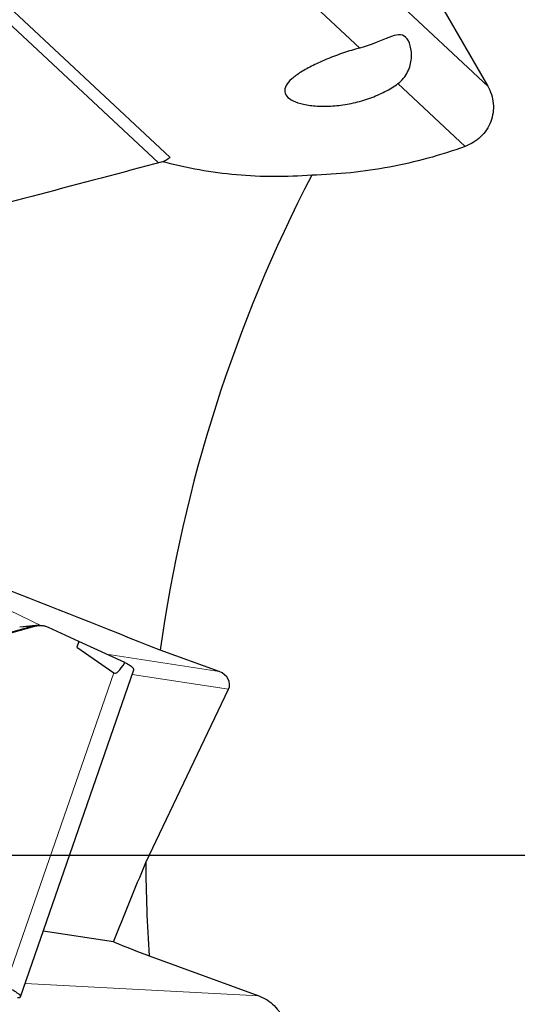
# Model space of a CAD drawing. Units: millimetres. Extents: x 15 to 204, y 6 to 291.
# Drawn here: x 110 to 122, y 223 to 246 of the extents above; entities that cross this region are included whole.
import ezdxf

# ---------------------------------------------------------------- set-up
doc = ezdxf.new("R2010")
doc.units = ezdxf.units.MM
doc.linetypes.add('CENTERX2', pattern=[20.32, 12.7, -2.54, 2.54, -2.54])
doc.layers.add('DÜNNE_LINIE', color=7, linetype='Continuous')
doc.styles.add('SLDTEXTSTYLE1', font='TXT', dxfattribs={"width": 0.75})
doc.dimstyles.new('SLDDIMSTYLE0', dxfattribs={"dimtxt": 3, "dimasz": 3, "dimexe": 0, "dimexo": 0.0625, "dimgap": 0.75, "dimtad": 1, "dimdec": 0, "dimrnd": 1e-09, "dimzin": 12, "dimdsep": 46, "dimtxsty": 'SLDTEXTSTYLE1', "dimsah": 1, "dimcen": 0.09, "dimadec": 0, "dimazin": 0, "dimtfac": 1, "dimtofl": 0, "dimtmove": 0, "dimatfit": 3, "dimfxl": 1, "dimfrac": 2, "dimtolj": 1, "dimtzin": 12, "dimarcsym": 0})

# ---------------------------------------------------------------- blocks, each defined once
blk = doc.blocks.new('*D5')
at = {"layer": 'DÜNNE_LINIE', "color": 7}
for p, q in [((96.452, 225.704), (96.452, 166.892)), ((196.603, 225.704), (196.603, 166.892)), ((96.452, 167.892), (196.603, 167.892))]:
    blk.add_line(p, q, dxfattribs=at)
for points in [[(96.452, 167.892), (99.452, 167.142), (99.452, 168.642)], [(196.603, 167.892), (193.603, 168.642), (193.603, 167.142)]]:
    blk.add_solid(points, dxfattribs=at)
at = {"layer": 'DÜNNE_LINIE', "color": 7, "char_height": 3, "attachment_point": 1, "style": 'SLDTEXTSTYLE1'}
for s, insert in [('%%c', (140.942, 171.759)), ('100', (145.464, 171.759))]:
    blk.add_mtext(s, dxfattribs=dict(at, insert=insert))
blk = doc.blocks.new('SW_CENTERMARKSYMBOL_0')
at = {"layer": 'DÜNNE_LINIE', "color": 0}
blk.add_line((-5, 0), (-52.621, 0), dxfattribs=at)

msp = doc.modelspace()

# ---------------------------------------------------------------- linework, layer by layer
at = {"color": 8, "linetype": 'Continuous', "lineweight": 0}
for p, q in [((110.7822, 251.6893), (118.0499, 244.904)), ((117.0797, 247.6464), (120.9347, 244.0472)), ((118.9089, 244.102), (120.4243, 242.6872)), ((105.7147, 234.3497), (110.8752, 231.8826)), ((110.3862, 231.8497), (110.6757, 231.8714)), ((110.6757, 231.8714), (110.721, 231.8662)), ((112.3459, 231.2384), (114.8814, 230.8491)), ((110.0614, 223.7532), (112.5107, 230.8211)), ((115.0939, 230.4494), (112.9215, 230.783)), ((110.5078, 223.8181), (115.7745, 223.5389))]:
    msp.add_line(p, q, dxfattribs=at)
at = {"color": 7, "linetype": 'Continuous', "lineweight": 30}
for p, q in [((106.134, 249.5704), (113.7757, 242.4359)), ((113.515, 242.3145), (105.9067, 249.4179)), ((119.6206, 246.3232), (120.9347, 244.0472)), ((113.6106, 242.3406), (113.608, 242.3391)), ((109.4498, 231.5342), (110.5108, 231.826)), ((110.721, 231.8662), (109.4951, 231.529)), ((110.3856, 231.8496), (110.3862, 231.8497)), ((110.7489, 231.8855), (110.3862, 231.8497)), ((110.5108, 231.826), (110.6757, 231.8714)), ((110.8791, 231.8822), (110.8448, 231.8859)), ((110.8915, 231.8808), (110.8819, 231.8819)), ((111.7209, 231.5276), (111.0327, 231.8424)), ((111.7209, 231.5276), (111.6721, 231.3996)), ((112.7555, 231.0501), (111.7204, 231.5261)), ((111.6721, 231.3996), (112.5107, 230.8211)), ((114.8814, 230.8491), (113.5509, 231.3334)), ((110.4047, 223.5204), (112.9589, 230.8909)), ((113.228, 226.5463), (115.0939, 230.4494)), ((112.4969, 224.7563), (110.917, 224.9989)), ((113.3048, 224.4378), (115.7745, 223.5389))]:
    msp.add_line(p, q, dxfattribs=at)
for start, end in [(152.58032, 172.00927), (180.27181, 183.90262)]:
    msp.add_arc((146.5276, 226.7042), 33.3, start, end, dxfattribs=at)
for centre, major_axis, ratio, start_param, end_param in [((115.8867, 241.7825), (3.3641, 10.9671), 0.0597945, 3.1226941, 3.3679324), ((114.7501, 230.5745), (-0.3652, 0.0561), 0.8118734, 2.9008972, 4.4716935)]:
    msp.add_ellipse(centre, major_axis=major_axis, ratio=ratio, start_param=start_param, end_param=end_param, dxfattribs=at)
for points, knots in [([(118.9089, 244.102), (119.0059, 244.1736), (119.0795, 244.2665), (119.1796, 244.4658), (119.2062, 244.5712), (119.2232, 244.7746), (119.2136, 244.8717), (119.1671, 245.039), (119.1308, 245.1063), (119.0397, 245.1906), (118.9864, 245.2062), (118.8618, 245.1983), (118.792, 245.176), (118.5422, 245.0799), (118.3219, 244.9746), (118.0499, 244.904)], [0, 0, 0, 0, 0.125, 0.125, 0.25, 0.25, 0.375, 0.375, 0.5, 0.5, 0.625, 0.625, 0.75, 0.75, 1, 1, 1, 1]), ([(118.0499, 244.904), (117.9274, 244.8722), (117.8055, 244.8354), (117.5623, 244.7535), (117.4411, 244.7082), (117.2125, 244.6143), (117.102, 244.5645), (116.9, 244.4638), (116.8082, 244.413), (116.6441, 244.3094), (116.5745, 244.2582), (116.4618, 244.1569), (116.4186, 244.1061), (116.3655, 244.0092), (116.3546, 243.9619), (116.3677, 243.8723), (116.3911, 243.8309), (116.5132, 243.7161), (116.6636, 243.656), (116.9527, 243.6061), (117.0611, 243.5958), (117.2887, 243.5904), (117.409, 243.595), (117.6572, 243.6201), (117.782, 243.6401), (118.0325, 243.696), (118.1577, 243.732), (118.3956, 243.817), (118.5115, 243.8671), (118.7244, 243.9775), (118.8215, 244.0375), (118.9089, 244.102)], [0, 0, 0, 0, 0.0625, 0.0625, 0.125, 0.125, 0.1875, 0.1875, 0.25, 0.25, 0.3125, 0.3125, 0.375, 0.375, 0.4375, 0.4375, 0.5, 0.5, 0.625, 0.625, 0.6875, 0.6875, 0.75, 0.75, 0.8125, 0.8125, 0.875, 0.875, 0.9375, 0.9375, 1, 1, 1, 1]), ([(120.9347, 244.0472), (121.0042, 243.9268), (121.0477, 243.7919), (121.072, 243.5159), (121.0524, 243.3747), (120.9531, 243.1161), (120.8731, 242.9982), (120.6746, 242.8087), (120.5547, 242.735), (120.4243, 242.6872)], [0, 0, 0, 0, 0.25, 0.25, 0.5, 0.5, 0.75, 0.75, 1, 1, 1, 1]), ([(120.4243, 242.6872), (119.8699, 242.4841), (119.303, 242.3293), (118.1453, 242.1128), (117.5575, 242.0521), (116.9686, 242.039)], [0, 0, 0, 0, 0.5, 0.5, 1, 1, 1, 1]), ([(116.9686, 242.039), (116.4026, 241.9928), (115.8371, 241.9941), (114.71, 242.0943), (114.1556, 242.1926), (113.6106, 242.3406)], [0, 0, 0, 0, 0.5, 0.5, 1, 1, 1, 1]), ([(110.8446, 231.885), (110.8409, 231.8857), (110.8113, 231.8909), (110.7541, 231.8882), (110.7018, 231.877), (110.6757, 231.8714)], [0, 0, 0, 0, 0.06799937, 0.53397389, 1, 1, 1, 1]), ([(111.0327, 231.8424), (111.0078, 231.8523), (110.9585, 231.8719), (110.8802, 231.8843), (110.8005, 231.884), (110.7477, 231.8722), (110.721, 231.8662)], [0, 0, 0, 0, 0.2529068, 0.4999455, 0.7470074, 1, 1, 1, 1]), ([(112.9578, 230.8913), (112.9586, 230.8928), (112.9609, 230.8968), (112.9581, 230.9058), (112.9513, 230.9179), (112.937, 230.934), (112.9137, 230.9541), (112.8803, 230.9779), (112.8412, 231.0024), (112.8, 231.0262), (112.77, 231.0422), (112.7564, 231.0495)], [0, 0, 0, 0, 0.0563008, 0.1535906, 0.2561964, 0.3641158, 0.5091969, 0.6465363, 0.7761356, 0.897991, 1, 1, 1, 1]), ([(110.3399, 223.5007), (110.3454, 223.5007), (110.3563, 223.5008), (110.37, 223.5022), (110.3899, 223.506), (110.4069, 223.5159), (110.4061, 223.5335), (110.394, 223.5514), (110.3793, 223.5668), (110.3588, 223.584), (110.3318, 223.6037), (110.2974, 223.6261), (110.2546, 223.6513), (110.2054, 223.6781), (110.1677, 223.697), (110.1487, 223.7066)], [0, 0, 0, 0, 0.0435423, 0.0871626, 0.1310052, 0.2691301, 0.4059012, 0.4740789, 0.5423202, 0.6111485, 0.6810741, 0.7603095, 0.8393049, 0.9189231, 1, 1, 1, 1]), ([(115.7745, 223.5389), (115.9051, 223.4914), (116.0251, 223.4161), (116.2212, 223.2202), (116.2969, 223.0995), (116.3871, 222.8374), (116.4016, 222.6958), (116.3713, 222.423), (116.3269, 222.2894), (116.2577, 222.169)], [0, 0, 0, 0, 0.25, 0.25, 0.5, 0.5, 0.75, 0.75, 1, 1, 1, 1])]:
    msp.add_open_spline(points, degree=3, knots=knots, dxfattribs=at)
for points in [[(113.6106, 242.3406), (113.6629, 242.3708), (113.7179, 242.4026), (113.7757, 242.4359)], [(113.608, 242.3391), (111.7547, 241.849), (109.9032, 241.3599), (108.0531, 240.8715)], [(113.5509, 231.3334), (111.1085, 232.3017), (108.667, 233.2702), (106.2258, 234.2388)], [(112.4969, 224.7563), (112.7387, 225.3534), (112.9823, 225.9501), (113.228, 226.5463)], [(112.4969, 224.7563), (112.7662, 224.6501), (113.0355, 224.544), (113.3048, 224.4378)]]:
    msp.add_open_spline(points, degree=3, dxfattribs=at)
at = {"layer": 'DÜNNE_LINIE', "color": 7, "linetype": 'CENTERX2', "lineweight": 0}
msp.add_circle((146.5276, 226.7042), 50.0754, dxfattribs=at)

# ---------------------------------------------------------------- block references
at = {"layer": 'DÜNNE_LINIE', "color": 7}
msp.add_blockref('SW_CENTERMARKSYMBOL_0', (146.5276, 226.7042), dxfattribs=at)

# ---------------------------------------------------------------- dimensions: what is measured, and where the dimension line sits
dim = msp.add_linear_dim(base=(196.6029, 167.8921), p1=(96.4522, 226.7042), p2=(196.6029, 226.7042), text='%%c<>', dimstyle='SLDDIMSTYLE0', dxfattribs=at)
dim.commit()
dim.dimension.update_dxf_attribs({"geometry": '*D5', "text_midpoint": (146.5276, 167.8921), "dimtype": 160})

doc.saveas('drawing.dxf')
